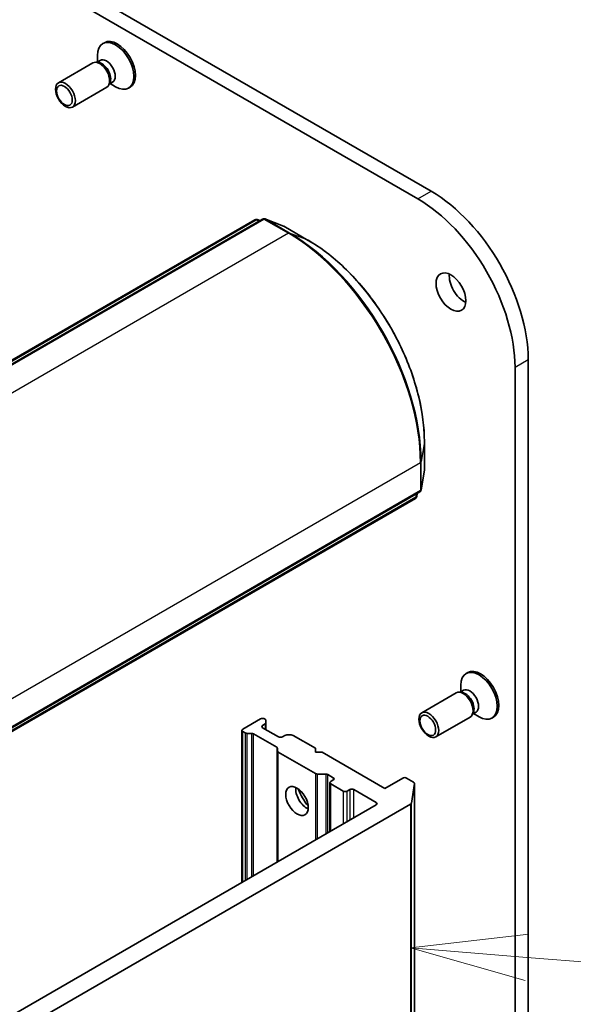
# Model space of a CAD drawing. Units: millimetres. Extents: x 72 to 10484, y 40 to 2288.
# Drawn here: x 1714 to 1773, y 739 to 844 of the extents above; entities that cross this region are included whole.
import ezdxf

# ---------------------------------------------------------------- set-up
doc = ezdxf.new("R2010")
doc.units = ezdxf.units.MM
doc.header["$LTSCALE"] = 5
for name, color, linetype, lineweight in [('Symbol (TK)', 100, 'Continuous', 18), ('Visible (ISO)', 7, 'Continuous', 35), ('Visible Narrow (ISO)', 7, 'Continuous', 25)]:
    doc.layers.add(name, color=color, linetype=linetype, lineweight=lineweight)
doc.styles.add('Note Text (TK2)', font='MS PGothic.ttf')

# ---------------------------------------------------------------- blocks, each defined once
blk = doc.blocks.new('Balloon4')
at = {"layer": 'Symbol (TK)', "color": 100}
for p, q in [((353.737, 149.226), (351.205, 148.93)), ((353.697, 148.727), (351.205, 148.93)), ((351.205, 148.93), (353.656, 148.229)), ((353.697, 148.727), (365.105, 147.801))]:
    blk.add_line(p, q, dxfattribs=at)
at = {"layer": 'Symbol (TK)'}
blk.add_circle((368.083, 147.559), 3, dxfattribs=at)
at = {"layer": 'Symbol (TK)', "color": 7, "insert": (368.083, 147.553), "char_height": 2, "attachment_point": 5, "style": 'Note Text (TK2)'}
blk.add_mtext('2', dxfattribs=at)

msp = doc.modelspace()

# ---------------------------------------------------------------- linework, layer by layer
at = {"layer": 'Visible (ISO)'}
for p, q in [((1572.9612, 930.8813), (1756.809, 824.7368)), ((1758.2232, 825.5533), (1574.3754, 931.6978)), ((1723.2583, 841.4465), (1723.0839, 841.3458)), ((1722.0094, 839.2821), (1718.3348, 837.1606)), ((1722.5845, 839.3366), (1722.323, 839.3513)), ((1722.7932, 839.5575), (1722.426, 839.3455)), ((1722.5143, 839.3965), (1722.5143, 840.0869)), ((1723.8442, 837.1548), (1723.7261, 836.921)), ((1724.1398, 837.2251), (1723.7726, 837.0131)), ((1723.861, 837.0641), (1724.4589, 836.7189)), ((1723.5094, 836.684), (1719.8348, 834.5625)), ((1726.0083, 836.6833), (1725.8339, 836.5827)), ((1662.6772, 778.2479), (1739.3422, 822.5105)), ((1740.1773, 822.5844), (1663.2563, 778.174)), ((1739.6, 822.5307), (1739.8905, 822.4188)), ((1742.4211, 821.8402), (1740.4351, 822.6046)), ((1745.0796, 820.3095), (1742.4633, 821.82)), ((1767.2035, 806.733), (1767.2035, 431.1446)), ((1768.6177, 431.9611), (1768.6177, 807.5495)), ((1757.5046, 795.7677), (1757.5046, 798.7887)), ((1757.17, 793.6189), (1757.501, 795.721)), ((1680.1026, 748.9954), (1757.0236, 793.4058)), ((1756.7368, 793.2402), (1756.6884, 792.9326)), ((1756.5421, 792.7195), (1679.877, 748.4569)), ((1762.1491, 774.0855), (1761.9747, 773.9848)), ((1760.9003, 771.9211), (1757.2257, 769.7996)), ((1761.4754, 771.9757), (1761.2139, 771.9903)), ((1761.6841, 772.1966), (1761.3169, 771.9845)), ((1761.4052, 772.0355), (1761.4052, 772.7259)), ((1762.7351, 769.7938), (1762.617, 769.56)), ((1763.0307, 769.8641), (1762.6635, 769.6521)), ((1762.7518, 769.7031), (1763.3497, 769.3579)), ((1739.9799, 769.1334), (1738.0707, 768.0311)), ((1740.4577, 769.1024), (1740.4041, 769.1334)), ((1740.5455, 768.98), (1740.5455, 768.7152)), ((1740.5455, 767.9903), (1740.5455, 768.7152)), ((1762.4003, 769.3231), (1758.7257, 767.2015)), ((1764.8991, 769.3224), (1764.7247, 769.2217)), ((1737.9828, 767.9086), (1737.9828, 751.6504)), ((1738.3363, 767.6327), (1738.0707, 767.7861)), ((1739.0071, 767.582), (1738.5485, 767.582)), ((1740.192, 768.4393), (1740.4577, 768.5927)), ((1741.889, 767.2146), (1740.192, 768.1944)), ((1739.2192, 767.5313), (1741.6951, 766.1018)), ((1742.579, 767.368), (1742.3133, 767.2146)), ((1742.7911, 767.4187), (1743.2497, 767.4187)), ((1745.8488, 765.9898), (1743.4618, 767.368)), ((1741.783, 765.7146), (1741.783, 765.9793)), ((1741.783, 765.7146), (1741.783, 753.8445)), ((1741.8708, 765.5921), (1745.867, 763.2849)), ((1745.8488, 765.5816), (1745.8488, 765.9898)), ((1746.5559, 765.5816), (1745.8488, 765.5816)), ((1753.2735, 761.7032), (1746.5559, 765.5816)), ((1746.962, 763.2342), (1746.0792, 763.2342)), ((1747.1741, 763.1834), (1747.758, 762.8463)), ((1747.3873, 762.3156), (1747.3873, 757.0801)), ((1747.758, 762.6014), (1747.4752, 762.4381)), ((1755.1826, 762.8055), (1753.2735, 761.7032)), ((1756.3561, 762.373), (1755.6069, 762.8055)), ((1747.4752, 762.1931), (1748.8187, 761.4175)), ((1749.2429, 761.4175), (1749.5258, 761.5808)), ((1749.9501, 761.5808), (1752.3542, 760.1927)), ((1756.4427, 762.2348), (1756.1117, 760.1327)), ((1756.4439, 394.827), (1756.4439, 762.2505)), ((1679.8112, 716.0238), (1756.0251, 760.0259)), ((1752.3542, 759.9478), (1679.9465, 718.1431))]:
    msp.add_line(p, q, dxfattribs=at)
for centre, start, end in [((1739.4922, 822.2507), 68.948276, 120), ((1740.3273, 822.3246), 68.948276, 120), ((1742.3133, 821.5602), 60, 68.948276), ((1757.2046, 795.7677), 351.051724, 0), ((1756.3921, 792.9793), 300, 351.051724), ((1756.8736, 793.6656), 300, 351.051724)]:
    msp.add_arc(centre, 0.3, start, end, dxfattribs=at)
for centre, major_axis, start_param, end_param in [((1724.4589, 838.9642), (1.375, -2.3816), 5.49778714, 10.21017612), ((1724.6333, 839.0649), (1.375, -2.3816), 0, 3.14159265), ((1722.7594, 837.9831), (0.75, -1.299), 0, 3.14159265), ((1722.9763, 838.1083), (0.6733, -1.1662), 0.36136712, 2.78022553), ((1723.4665, 838.3913), (0.6733, -1.1662), 0, 3.14159265), ((1758.2232, 813.5508), (-7.35, 12.7306), 3.92699082, 5.49778714), ((1756.809, 812.7343), (7.35, -12.7306), 0.78539816, 2.35619449), ((1761.7587, 815.592), (1.125, -1.9486), 3.82126647, 5.60351149), ((1763.3497, 771.6033), (1.375, -2.3816), 5.49778714, 10.21017612), ((1763.5241, 771.7039), (1.375, -2.3816), 0, 3.14159265), ((1761.6503, 770.6221), (0.75, -1.299), 0, 3.14159265), ((1761.8672, 770.7473), (0.6733, -1.1662), 0.36136712, 2.78022553), ((1762.3574, 771.0303), (0.6733, -1.1662), 0, 3.14159265), ((1740.192, 769.0109), (0.3, 0), 0.78539816, 2.35619449), ((1740.2455, 768.98), (0.3, 0), 0, 0.78539816), ((1740.2455, 768.7152), (0.3, 0), 5.49778714, 6.28318531), ((1738.2828, 767.9086), (-0.3, 0), 5.49778714, 7.06858347), ((1738.5485, 767.7552), (-0.3, 0), 0.78539816, 1.57079633), ((1739.0071, 767.4088), (-0.3, 0), 3.92699082, 4.71238898), ((1740.4041, 768.3169), (-0.3, 0), 5.49778714, 7.06858347), ((1742.1012, 767.3371), (0.3, 0), 3.92699082, 5.49778714), ((1742.7911, 767.2455), (0.3, 0), 1.57079633, 2.35619449), ((1743.2497, 767.2455), (0.3, 0), 0.78539816, 1.57079633), ((1741.483, 765.9793), (0.3, 0), 0, 0.78539816), ((1742.083, 765.7146), (-0.3, 0), 0, 0.78539816), ((1746.0792, 763.4074), (-0.3, 0), 0.78539816, 1.57079633), ((1746.962, 763.061), (-0.3, 0), 3.92699082, 4.71238898), ((1747.6873, 762.3156), (-0.3, 0), 5.49778714, 7.06858347), ((1747.5459, 762.7239), (0.3, 0), 5.49778714, 7.06858347), ((1755.3948, 762.683), (0.3, 0), 0.78539816, 2.35619449), ((1756.1439, 762.2505), (0.3, 0), 6.19252542, 7.06858347), ((1744.9296, 760.9684), (-0.85, 1.4722), 0.67374591, 2.46784674), ((1746.2024, 761.7032), (1.75, -3.0311), 4.40529705, 5.01948091), ((1749.0308, 761.5399), (-0.3, 0), 0.78539816, 2.35619449), ((1749.7379, 761.4583), (-0.3, 0), 3.92699082, 5.49778714), ((1752.1421, 760.0702), (0.3, 0), 5.49778714, 7.06858347), ((1755.813, 760.1484), (0.3, 0), 5.49778714, 6.19252542)]:
    msp.add_ellipse(centre, major_axis=major_axis, ratio=0.57735027, start_param=start_param, end_param=end_param, dxfattribs=at)
for centre, major_axis in [((1719.0848, 835.8615), (-0.75, 1.299)), ((1718.9764, 835.7989), (0.5966, -1.0334)), ((1760.3445, 814.7755), (-1.125, 1.9486)), ((1757.9757, 768.5006), (0.75, -1.299)), ((1757.8673, 768.438), (-0.5966, 1.0334)), ((1743.8689, 760.356), (-0.85, 1.4722))]:
    msp.add_ellipse(centre, major_axis=major_axis, ratio=0.57735027, dxfattribs=at)
msp.add_open_spline([(1757.5046, 798.7887), (1757.5046, 800.3002), (1757.2976, 801.9247), (1756.4932, 805.2476), (1755.896, 806.9454), (1754.3694, 810.253), (1753.4403, 811.8622), (1751.3392, 814.838), (1750.1674, 816.2042), (1747.692, 818.5622), (1746.3886, 819.5537), (1745.0796, 820.3095)], degree=3, knots=[1.57079633, 1.57079633, 1.57079633, 1.57079633, 1.88495559, 1.88495559, 2.19911486, 2.19911486, 2.51327412, 2.51327412, 2.82743339, 2.82743339, 3.14159265, 3.14159265, 3.14159265, 3.14159265], dxfattribs=at)
at = {"layer": 'Visible Narrow (ISO)'}
for p, q in [((1756.809, 824.7368), (1758.2232, 825.5533)), ((1662.8272, 778.2331), (1739.4922, 822.4956)), ((1663.4063, 778.1592), (1740.3273, 822.5695)), ((1739.4922, 822.4956), (1739.7579, 822.3422)), ((1739.628, 822.5173), (1739.8878, 822.4173)), ((1739.8445, 822.3923), (1739.628, 822.5173)), ((1740.3273, 822.5695), (1742.9436, 821.059)), ((1743.0794, 821.0807), (1740.4631, 822.5912)), ((1740.4631, 822.5912), (1742.4491, 821.8268)), ((1742.4491, 821.8268), (1745.0654, 820.3162)), ((1742.9436, 821.059), (1666.0226, 776.6486)), ((1745.0654, 820.3162), (1743.0794, 821.0807)), ((1767.2035, 806.733), (1768.6177, 807.5495)), ((1757.5034, 798.773), (1757.1724, 796.6709)), ((1757.5034, 798.773), (1757.5034, 795.752)), ((1680.1647, 752.1537), (1757.0857, 796.5641)), ((1757.0857, 796.5641), (1757.0857, 793.5431)), ((1757.1724, 793.6499), (1757.1724, 796.6709)), ((1757.5034, 795.752), (1757.1724, 793.6499)), ((1756.6042, 792.8568), (1679.9392, 748.5942)), ((1757.0857, 793.5431), (1680.1647, 749.1327)), ((1756.6042, 793.1636), (1756.6042, 792.8568)), ((1756.7341, 793.2386), (1756.6908, 792.9636)), ((1756.6908, 792.9636), (1756.6908, 793.2136)), ((1738.0707, 751.7012), (1738.0707, 767.7861)), ((1738.3363, 767.6327), (1738.3363, 751.8545)), ((1738.5485, 751.977), (1738.5485, 767.582)), ((1739.0071, 767.582), (1739.0071, 752.2418)), ((1740.192, 768.1944), (1740.192, 768.4393)), ((1740.4577, 768.5927), (1740.4577, 768.041)), ((1739.2192, 752.3643), (1739.2192, 767.5313)), ((1741.6951, 766.1018), (1741.6951, 753.7937)), ((1741.8708, 753.8952), (1741.8708, 765.5921)), ((1745.867, 763.2849), (1745.867, 756.2024)), ((1746.0792, 756.3249), (1746.0792, 763.2342)), ((1746.962, 763.2342), (1746.962, 756.8346)), ((1747.1741, 756.9571), (1747.1741, 763.1834)), ((1747.758, 762.8463), (1747.758, 762.6014)), ((1747.4752, 757.1309), (1747.4752, 762.1931)), ((1748.8187, 761.4175), (1748.8187, 757.9065)), ((1749.2429, 758.1515), (1749.2429, 761.4175)), ((1749.5258, 761.5808), (1749.5258, 758.3148)), ((1749.9501, 758.5597), (1749.9501, 761.5808)), ((1756.4427, 762.2348), (1756.4427, 394.8114)), ((1752.3542, 760.1927), (1752.3542, 759.9478)), ((1756.0251, 760.0259), (1756.0251, 392.6024)), ((1756.1117, 392.7092), (1756.1117, 760.1327))]:
    msp.add_line(p, q, dxfattribs=at)
for centre, major_axis, ratio, start_param, end_param in [((1739.4922, 822.2507), (-0.15, 0.2598), 0.57735027, 5.49778714, 6.28318531), ((1739.4922, 822.2507), (0.15, 0.2598), 0.57735027, 0.09065989, 0.78539816), ((1739.4922, 822.2507), (0.1078, 0.28), 0.8131434, 6.15584128, 6.28318531), ((1740.3273, 822.3246), (-0.15, 0.2598), 0.57735027, 5.49778714, 6.28318531), ((1740.3273, 822.3246), (0.15, 0.2598), 0.57735027, 0.09065989, 0.78539816), ((1740.3273, 822.3246), (0.1078, 0.28), 0.8131434, 6.15584128, 6.28318531), ((1742.3133, 821.5602), (0.1078, 0.28), 0.8131434, 6.15584128, 6.28318531), ((1742.3133, 821.5602), (0.15, 0.2598), 0.57735027, 0, 0.09065989), ((1742.9436, 820.8141), (0.15, 0.2598), 0.57735027, 0.09065989, 0.78539816), ((1742.9436, 804.7291), (10, -17.3205), 0.57735027, 0.78539816, 2.35619449), ((1743.0794, 804.8075), (-9.9652, 17.2603), 0.57735027, 3.92699082, 5.49778714), ((1744.9296, 820.0497), (0.15, 0.2598), 0.57735027, 0, 0.09065989), ((1745.0654, 805.9541), (8.795, -15.2333), 0.57735027, 0.78539816, 2.35619449), ((1757.2046, 798.7887), (0.3, 0), 0.57735027, 6.19252542, 6.28318531), ((1756.8736, 796.6866), (0.3, 0), 0.57735027, 5.49778714, 6.19252542), ((1757.2046, 795.7677), (0.2963, -0.0467), 0.8131434, 0, 0.12734403), ((1757.2046, 795.7677), (0.3, 0), 0.57735027, 6.19252542, 6.28318531), ((1756.3921, 792.9793), (0.15, -0.2598), 0.57735027, 0, 0.78539816), ((1756.3921, 792.9793), (0.3, 0), 0.57735027, 5.49778714, 6.19252542), ((1756.3921, 792.9793), (0.2963, -0.0467), 0.8131434, 0, 0.12734403), ((1756.8736, 793.6656), (0.15, -0.2598), 0.57735027, 0, 0.78539816), ((1756.8736, 793.6656), (0.3, 0), 0.57735027, 5.49778714, 6.19252542), ((1756.8736, 793.6656), (0.2963, -0.0467), 0.8131434, 0, 0.12734403)]:
    msp.add_ellipse(centre, major_axis=major_axis, ratio=ratio, start_param=start_param, end_param=end_param, dxfattribs=at)

# ---------------------------------------------------------------- block references
at = {"layer": 'Symbol (TK)', "xscale": 5, "yscale": 5, "zscale": 5}
msp.add_blockref('Balloon4', (0, 0), dxfattribs=at)

doc.saveas('drawing.dxf')
